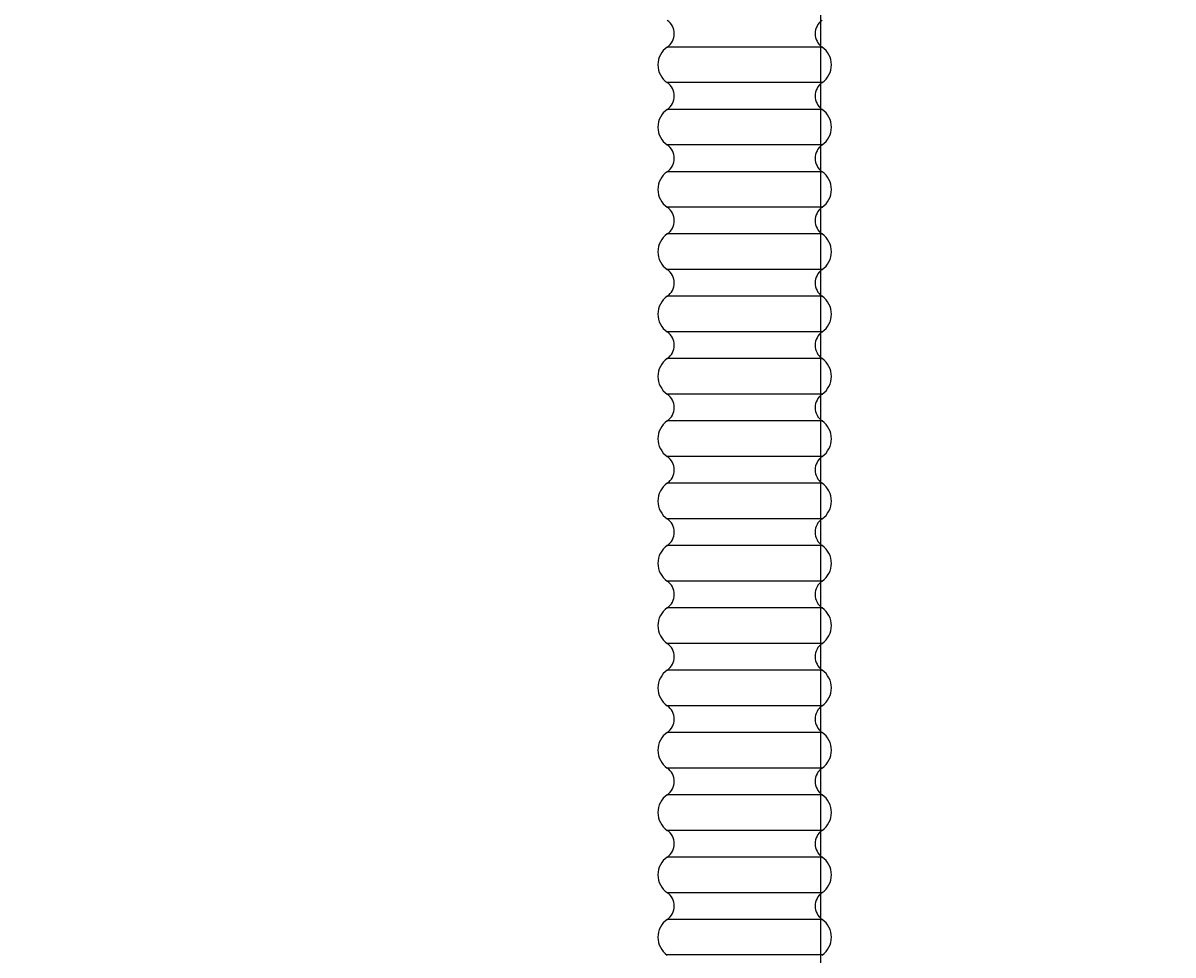
# Model space of a CAD drawing. Units: millimetres. Extents: x 6 to 291, y 5 to 413.
# Drawn here: x 94 to 120, y 132 to 153 of the extents above; entities that cross this region are included whole.
import ezdxf
from ezdxf.enums import TextEntityAlignment as Align

# ---------------------------------------------------------------- set-up
doc = ezdxf.new("R2010")
doc.units = ezdxf.units.MM
doc.layers.add('DV5_Default', color=7, linetype='Continuous')
doc.layers.add('OUTLINE', color=7, linetype='Continuous')
doc.styles.add('SEACAD_Arial', font='arial.ttf')
doc.dimstyles.get("Standard").update_dxf_attribs({"dimtxt": 0.18, "dimasz": 0.18, "dimexe": 0.18, "dimexo": 0.0625, "dimgap": 0.09, "dimtad": 0, "dimtih": 1, "dimtoh": 1, "dimdec": 4, "dimzin": 0, "dimdsep": 46, "dimtxsty": 'Standard', "dimcen": 0.09, "dimadec": 0, "dimazin": 0, "dimtfac": 1, "dimtdec": 4, "dimtofl": 0, "dimtmove": 0, "dimatfit": 3, "dimfxl": 1, "dimtolj": 1, "dimtzin": 0, "dimarcsym": 0})

# ---------------------------------------------------------------- blocks, each defined once
blk = doc.blocks.new('SE27')
at = {"layer": 'DV5_Default', "color": 7, "linetype": 'Continuous'}
for p, q in [((112.196, 152.692), (108.624, 152.692)), ((112.196, 151.871), (108.624, 151.871)), ((112.196, 151.256), (108.624, 151.256)), ((112.196, 150.435), (108.624, 150.435)), ((112.196, 149.819), (108.624, 149.819)), ((112.196, 148.999), (108.624, 148.999)), ((112.196, 148.383), (108.624, 148.383)), ((112.196, 147.563), (108.624, 147.563)), ((112.196, 146.947), (108.624, 146.947)), ((112.196, 146.126), (108.624, 146.126)), ((112.196, 145.511), (108.624, 145.511)), ((112.196, 144.69), (108.624, 144.69)), ((112.196, 144.075), (108.624, 144.075)), ((112.196, 143.254), (108.624, 143.254)), ((112.196, 142.639), (108.624, 142.639)), ((112.196, 141.818), (108.624, 141.818)), ((112.196, 141.203), (108.624, 141.203)), ((112.196, 140.382), (108.624, 140.382)), ((112.196, 139.766), (108.624, 139.766)), ((112.196, 138.946), (108.624, 138.946)), ((112.196, 138.33), (108.624, 138.33)), ((112.196, 137.51), (108.624, 137.51)), ((112.196, 136.894), (108.624, 136.894)), ((112.196, 136.073), (108.624, 136.073)), ((112.196, 135.458), (108.624, 135.458)), ((112.196, 134.637), (108.624, 134.637)), ((112.196, 134.022), (108.624, 134.022)), ((112.196, 133.201), (108.624, 133.201)), ((112.196, 132.586), (108.624, 132.586)), ((112.196, 131.765), (108.624, 131.765))]:
    blk.add_line(p, q, dxfattribs=at)
for centre, radius, start, end in [((108.41, 152.999), 0.375, 304.8499, 55.1501), ((112.41, 152.999), 0.375, 124.8499, 235.1501), ((108.91, 152.281), 0.5, 124.8499, 235.1501), ((111.91, 152.281), 0.5, 304.8499, 55.1501), ((108.41, 151.563), 0.375, 304.8499, 55.1501), ((112.41, 151.563), 0.375, 124.8499, 235.1501), ((108.91, 150.845), 0.5, 124.8499, 235.1501), ((111.91, 150.845), 0.5, 304.8499, 55.1501), ((108.41, 150.127), 0.375, 304.8499, 55.1501), ((112.41, 150.127), 0.375, 124.8499, 235.1501), ((108.91, 149.409), 0.5, 124.8499, 235.1501), ((111.91, 149.409), 0.5, 304.8499, 55.1501), ((108.41, 148.691), 0.375, 304.8499, 55.1501), ((112.41, 148.691), 0.375, 124.8499, 235.1501), ((108.91, 147.973), 0.5, 124.8499, 235.1501), ((111.91, 147.973), 0.5, 304.8499, 55.1501), ((108.41, 147.255), 0.375, 304.8499, 55.1501), ((112.41, 147.255), 0.375, 124.8499, 235.1501), ((108.91, 146.537), 0.5, 124.8499, 235.1501), ((111.91, 146.537), 0.5, 304.8499, 55.1501), ((108.41, 145.819), 0.375, 304.8499, 55.1501), ((112.41, 145.819), 0.375, 124.8499, 235.1501), ((108.91, 145.101), 0.5, 124.8499, 235.1501), ((111.91, 145.101), 0.5, 304.8499, 55.1501), ((108.41, 144.383), 0.375, 304.8499, 55.1501), ((112.41, 144.383), 0.375, 124.8499, 235.1501), ((108.91, 143.664), 0.5, 124.8499, 235.1501), ((111.91, 143.664), 0.5, 304.8499, 55.1501), ((108.41, 142.946), 0.375, 304.8499, 55.1501), ((112.41, 142.946), 0.375, 124.8499, 235.1501), ((108.91, 142.228), 0.5, 124.8499, 235.1501), ((111.91, 142.228), 0.5, 304.8499, 55.1501), ((108.41, 141.51), 0.375, 304.8499, 55.1501), ((112.41, 141.51), 0.375, 124.8499, 235.1501), ((108.91, 140.792), 0.5, 124.8499, 235.1501), ((111.91, 140.792), 0.5, 304.8499, 55.1501), ((108.41, 140.074), 0.375, 304.8499, 55.1501), ((112.41, 140.074), 0.375, 124.8499, 235.1501), ((108.91, 139.356), 0.5, 124.8499, 235.1501), ((111.91, 139.356), 0.5, 304.8499, 55.1501), ((108.41, 138.638), 0.375, 304.8499, 55.1501), ((112.41, 138.638), 0.375, 124.8499, 235.1501), ((108.91, 137.92), 0.5, 124.8499, 235.1501), ((111.91, 137.92), 0.5, 304.8499, 55.1501), ((108.41, 137.202), 0.375, 304.8499, 55.1501), ((112.41, 137.202), 0.375, 124.8499, 235.1501), ((108.91, 136.484), 0.5, 124.8499, 235.1501), ((111.91, 136.484), 0.5, 304.8499, 55.1501), ((108.41, 135.766), 0.375, 304.8499, 55.1501), ((112.41, 135.766), 0.375, 124.8499, 235.1501), ((108.91, 135.048), 0.5, 124.8499, 235.1501), ((111.91, 135.048), 0.5, 304.8499, 55.1501), ((108.41, 134.33), 0.375, 304.8499, 55.1501), ((112.41, 134.33), 0.375, 124.8499, 235.1501), ((108.91, 133.612), 0.5, 124.8499, 235.1501), ((111.91, 133.612), 0.5, 304.8499, 55.1501), ((108.41, 132.893), 0.375, 304.8499, 55.1501), ((112.41, 132.893), 0.375, 124.8499, 235.1501), ((108.91, 132.175), 0.5, 124.8499, 235.1501), ((111.91, 132.175), 0.5, 304.8499, 55.1501)]:
    blk.add_arc(centre, radius, start, end, dxfattribs=at)
blk = doc.blocks.new('DMBLK19')
at = {"layer": 'OUTLINE', "linetype": 'Continuous'}
for points in [[(106.16, 54.765), (112.16, 55.765), (106.16, 56.765)], [(143.16, 54.765), (143.16, 56.765), (137.16, 55.765)]]:
    blk.add_hatch(color=7, dxfattribs=at).paths.add_polyline_path(points)
at = {"layer": 'OUTLINE', "color": 7, "linetype": 'Continuous'}
for p, q in [((112.16, 248.821), (112.16, 52.765)), ((137.16, 81.821), (137.16, 52.765)), ((100.16, 55.765), (112.16, 55.765)), ((137.16, 55.765), (184.796, 55.765))]:
    blk.add_line(p, q, dxfattribs=at)
at = {"layer": 'OUTLINE', "color": 7, "linetype": 'Continuous', "style": 'SEACAD_Arial'}
blk.add_text('(100-200)', height=6, dxfattribs=at).set_placement((145.105, 63.265), align=Align.TOP_LEFT)
blk = doc.blocks.new('DMBLK20')
at = {"layer": 'OUTLINE', "linetype": 'Continuous'}
for points in [[(43.16, 54.765), (43.16, 56.765), (37.16, 55.765)], [(106.16, 54.765), (112.16, 55.765), (106.16, 56.765)]]:
    blk.add_hatch(color=7, dxfattribs=at).paths.add_polyline_path(points)
at = {"layer": 'OUTLINE', "color": 7, "linetype": 'Continuous'}
for p, q in [((112.16, 248.821), (112.16, 52.765)), ((37.16, 115.383), (37.16, 52.765)), ((53.764, 55.765), (37.16, 55.765)), ((112.16, 55.765), (95.556, 55.765))]:
    blk.add_line(p, q, dxfattribs=at)
at = {"layer": 'OUTLINE', "color": 7, "linetype": 'Continuous', "style": 'SEACAD_Arial'}
blk.add_text('(250-400)', height=6, dxfattribs=at).set_placement((55.864, 58.765), align=Align.TOP_LEFT)
blk = doc.blocks.new('DMBLK21')
at = {"layer": 'OUTLINE', "linetype": 'Continuous'}
for points in [[(80.937, 254.071), (82.937, 254.071), (81.937, 260.071)], [(80.937, 87.821), (81.937, 81.821), (82.937, 87.821)]]:
    blk.add_hatch(color=7, dxfattribs=at).paths.add_polyline_path(points)
at = {"layer": 'OUTLINE', "color": 7, "linetype": 'Continuous'}
for p, q in [((112.16, 260.071), (78.937, 260.071)), ((81.937, 260.071), (81.937, 219.72)), ((81.937, 209.52), (81.937, 81.821)), ((133.173, 81.821), (78.937, 81.821))]:
    blk.add_line(p, q, dxfattribs=at)
at = {"layer": 'OUTLINE', "color": 7, "linetype": 'Continuous', "style": 'SEACAD_Arial'}
blk.add_text('(500-750)', height=6, dxfattribs=at).set_placement((63.141, 217.62), align=Align.TOP_LEFT)
blk = doc.blocks.new('DMBLK22')
at = {"layer": 'OUTLINE', "linetype": 'Continuous'}
for points in [[(64.034, 254.071), (66.034, 254.071), (65.034, 260.071)], [(64.034, 138.195), (65.034, 132.195), (66.034, 138.195)]]:
    blk.add_hatch(color=7, dxfattribs=at).paths.add_polyline_path(points)
at = {"layer": 'OUTLINE', "color": 7, "linetype": 'Continuous'}
for p, q in [((112.16, 260.071), (62.034, 260.071)), ((65.034, 260.071), (65.034, 201.233)), ((65.034, 191.033), (65.034, 132.195)), ((42.068, 132.195), (68.034, 132.195))]:
    blk.add_line(p, q, dxfattribs=at)
at = {"layer": 'OUTLINE', "color": 7, "linetype": 'Continuous', "style": 'SEACAD_Arial'}
blk.add_text('(350-600)', height=6, dxfattribs=at).set_placement((46.239, 199.133), align=Align.TOP_LEFT)

msp = doc.modelspace()

# ---------------------------------------------------------------- block references
msp.add_blockref('SE27', (0, 0))

# ---------------------------------------------------------------- dimensions: what is measured, and where the dimension line sits
at = {"layer": 'OUTLINE', "color": 7, "linetype": 'Continuous'}
for base, p2, text, picture, middle in [((65.03437, 132.19536), (42.06758, 132.19536), '\\A1;(350-600) {}', 'DMBLK22', (65.03437, 196.13305)), ((81.93674, 81.82073), (133.17312, 81.82073), '\\A1;(500-750) {}', 'DMBLK21', (81.93674, 214.62022))]:
    dim = msp.add_linear_dim(base=base, p1=(112.16007, 260.07073), p2=p2, angle=90, text=text, dimstyle='Standard', dxfattribs=at)
    dim.commit()
    dim.dimension.update_dxf_attribs({"geometry": picture, "text_midpoint": middle, "dimtype": 160})
for base, p2, text, picture, middle in [((37.16007, 55.76516), (37.16007, 115.38323), '\\A1;(250-400) {}', 'DMBLK20', (74.66007, 55.76516)), ((137.16007, 55.76516), (137.16007, 81.82073), '\\A1;(100-200) {}', 'DMBLK19', (143.00463, 55.76516))]:
    dim = msp.add_linear_dim(base=base, p1=(112.16007, 248.82073), p2=p2, text=text, dimstyle='Standard', dxfattribs=at)
    dim.commit()
    dim.dimension.update_dxf_attribs({"geometry": picture, "text_midpoint": middle, "dimtype": 160})

doc.saveas('drawing.dxf')
